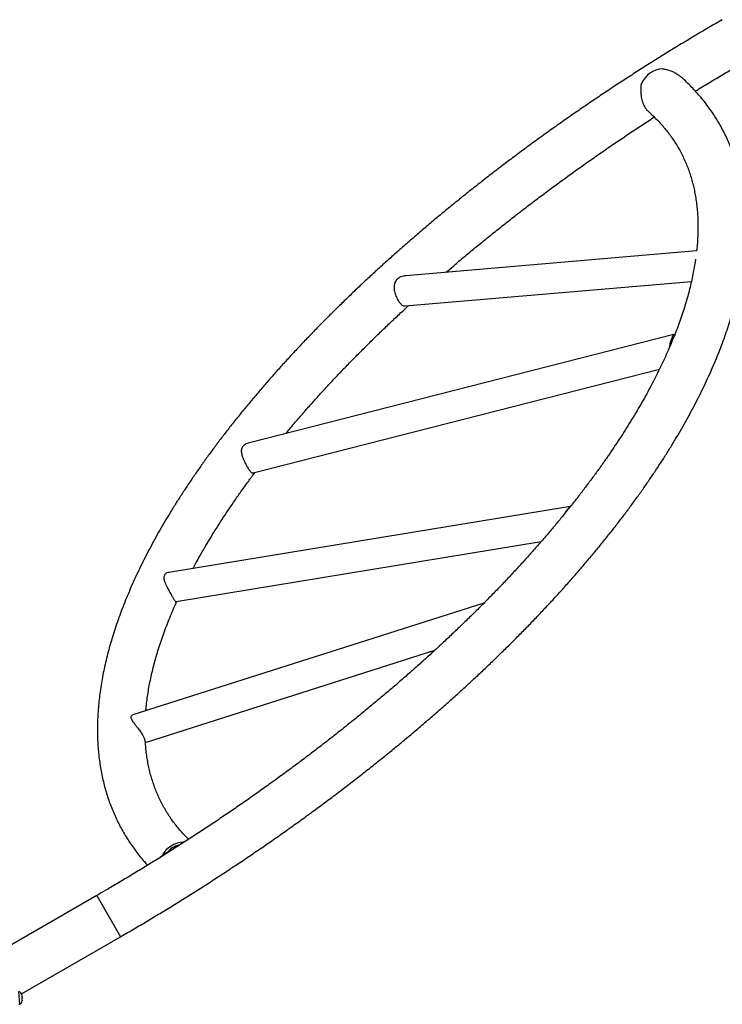
# Model space of a CAD drawing. Extents: x -72 to 532, y -16 to 755.
# Drawn here: x 293 to 328, y 195 to 244 of the extents above; entities that cross this region are included whole.
import ezdxf

# ---------------------------------------------------------------- set-up
doc = ezdxf.new("R2010")
doc.units = 0
doc.header["$LTSCALE"] = 0.125
doc.header["$MEASUREMENT"] = 0
doc.layers.add('CONTOUR', color=7, linetype='CONTINUOUS')

msp = doc.modelspace()

# ---------------------------------------------------------------- linework, layer by layer
at = {"layer": 'CONTOUR'}
for p, q in [((326.978, 232.852), (312.44, 231.605)), ((312.414, 230.095), (326.719, 231.322)), ((325.843, 228.669), (304.566, 223.231)), ((304.817, 221.745), (325.123, 226.935)), ((320.675, 220.07), (300.597, 216.77)), ((300.963, 215.309), (319.205, 218.307)), ((316.344, 215.233), (298.794, 209.647)), ((299.426, 208.272), (313.891, 212.876)), ((301.2, 203.174), (301.102, 203.133)), ((301.383, 203.292), (301.337, 203.281)), ((300.26, 202.603), (300.184, 202.531)), ((296.997, 200.614), (292.045, 197.756)), ((296.997, 200.614), (298.186, 198.555)), ((293.234, 195.696), (298.186, 198.555)), ((293.141, 195.175), (293.105, 195.813)), ((293.247, 195.647), (293.256, 195.63)), ((293.257, 195.61), (293.247, 195.647)), ((293.255, 195.494), (293.263, 195.515)), ((293.265, 195.477), (293.255, 195.494)), ((293.257, 195.61), (293.256, 195.63)), ((293.263, 195.515), (293.257, 195.61)), ((293.263, 195.515), (293.265, 195.477)), ((293.27, 195.387), (293.265, 195.477)), ((293.094, 195.173), (293.141, 195.175)), ((293.263, 195.349), (293.27, 195.387)), ((293.271, 195.37), (293.263, 195.349)), ((293.27, 195.387), (293.271, 195.37)), ((293.271, 195.361), (293.271, 195.37))]:
    msp.add_line(p, q, dxfattribs=at)
for centre, radius, start, end in [((325.379, 240.688), 1.275, 95.0557, 155.1783), ((301.381, 202.018), 1.264, 91.9718, 152.4594), ((301.377, 202.025), 1.142, 103.9212, 140.5111), ((293.01, 195.577), 0.254, 14.9834, 68.0716), ((293.02, 195.399), 0.254, 298.4129, 351.5012)]:
    msp.add_arc(centre, radius, start, end, dxfattribs=at)
for start_param, end_param in [(0.968647, 0.98093), (1.012169, 1.024114)]:
    msp.add_ellipse((288.946, 193.96), major_axis=(22.744, 15.154), ratio=0.039346, start_param=start_param, end_param=end_param, dxfattribs=at)
for points, knots in [([(328.263, 244.408), (328.148, 244.341), (327.815, 244.148), (327.265, 243.826), (326.616, 243.438), (325.969, 243.047), (325.326, 242.651), (324.686, 242.25), (324.05, 241.846), (323.418, 241.438), (322.789, 241.026), (322.165, 240.611), (321.545, 240.192), (320.93, 239.769), (320.319, 239.343), (319.712, 238.913), (319.111, 238.481), (318.515, 238.046), (317.924, 237.607), (317.339, 237.166), (316.759, 236.722), (316.185, 236.275), (315.616, 235.826), (315.054, 235.375), (314.498, 234.922), (313.948, 234.466), (313.404, 234.008), (312.868, 233.549), (312.338, 233.087), (311.815, 232.624), (311.298, 232.16), (310.79, 231.694), (310.288, 231.227), (309.794, 230.758), (309.307, 230.289), (308.828, 229.818), (308.357, 229.347), (307.894, 228.875), (307.439, 228.403), (306.992, 227.93), (306.554, 227.456), (306.124, 226.983), (305.703, 226.509), (305.29, 226.035), (304.886, 225.562), (304.491, 225.088), (304.105, 224.615), (303.728, 224.142), (303.36, 223.67), (303.002, 223.199), (302.653, 222.728), (302.314, 222.258), (301.984, 221.789), (301.664, 221.321), (301.354, 220.855), (301.054, 220.39), (300.764, 219.926), (300.484, 219.464), (300.214, 219.003), (299.955, 218.544), (299.706, 218.087), (299.467, 217.632), (299.239, 217.179), (299.022, 216.728), (298.815, 216.28), (298.62, 215.834), (298.435, 215.39), (298.261, 214.949), (298.099, 214.511), (297.947, 214.076), (297.807, 213.644), (297.678, 213.215), (297.561, 212.79), (297.455, 212.368), (297.36, 211.949), (297.277, 211.535), (297.206, 211.124), (297.147, 210.718), (297.099, 210.316), (297.063, 209.918), (297.038, 209.525), (297.026, 209.137), (297.025, 208.753), (297.035, 208.375), (297.057, 208.002), (297.091, 207.635), (297.137, 207.273), (297.194, 206.916), (297.262, 206.566), (297.341, 206.221), (297.432, 205.883), (297.534, 205.55), (297.647, 205.224), (297.771, 204.903), (297.906, 204.589), (298.051, 204.281), (298.208, 203.98), (298.375, 203.684), (298.553, 203.396), (298.742, 203.113), (298.941, 202.837), (299.151, 202.568), (299.348, 202.331), (299.479, 202.187), (299.534, 202.127)], [0, 0, 0, 0, 0.005227, 0.015149, 0.025071, 0.034993, 0.044915, 0.054837, 0.06476, 0.074683, 0.084606, 0.09453, 0.104454, 0.114379, 0.124304, 0.13423, 0.144157, 0.154085, 0.164013, 0.173943, 0.183873, 0.193804, 0.203737, 0.21367, 0.223605, 0.233542, 0.243479, 0.253418, 0.263359, 0.273301, 0.283245, 0.293191, 0.303139, 0.313089, 0.32304, 0.332994, 0.34295, 0.352909, 0.36287, 0.372833, 0.382799, 0.392768, 0.40274, 0.412715, 0.422692, 0.432673, 0.442657, 0.452644, 0.462634, 0.472628, 0.482626, 0.492627, 0.502632, 0.51264, 0.522652, 0.532667, 0.542686, 0.552709, 0.562734, 0.572764, 0.582796, 0.59283, 0.602867, 0.612906, 0.622947, 0.632988, 0.643029, 0.653069, 0.663107, 0.673142, 0.683172, 0.693196, 0.703213, 0.71322, 0.723216, 0.733198, 0.743165, 0.753114, 0.763042, 0.772948, 0.782829, 0.792683, 0.802507, 0.812301, 0.822062, 0.83179, 0.841484, 0.851143, 0.860769, 0.870362, 0.879924, 0.889457, 0.898963, 0.908446, 0.917908, 0.927355, 0.93679, 0.946217, 0.955642, 0.965067, 0.974497, 0.983936, 0.993388, 1, 1, 1, 1]), ([(326.915, 240.836), (326.976, 240.873), (327.246, 241.04), (327.729, 241.333), (328.365, 241.713), (328.939, 242.052), (329.302, 242.262), (329.452, 242.349)], [0, 0, 0, 0, 0.072311, 0.323141, 0.573977, 0.824816, 1, 1, 1, 1]), ([(325.267, 241.957), (325.336, 241.944), (325.477, 241.919), (325.678, 241.855), (325.865, 241.775), (326.022, 241.684), (326.13, 241.608), (326.177, 241.562), (326.187, 241.553)], [0, 0, 0, 0, 0.216508, 0.436654, 0.620312, 0.808112, 0.958959, 1, 1, 1, 1]), ([(298.186, 198.555), (298.301, 198.622), (298.634, 198.815), (299.184, 199.137), (299.833, 199.525), (300.48, 199.917), (301.123, 200.313), (301.762, 200.713), (302.398, 201.117), (303.031, 201.525), (303.659, 201.937), (304.283, 202.352), (304.903, 202.772), (305.519, 203.194), (306.13, 203.62), (306.736, 204.05), (307.337, 204.482), (307.934, 204.918), (308.524, 205.356), (309.11, 205.797), (309.69, 206.241), (310.264, 206.688), (310.832, 207.137), (311.395, 207.588), (311.951, 208.041), (312.501, 208.497), (313.044, 208.955), (313.581, 209.414), (314.111, 209.876), (314.634, 210.339), (315.15, 210.803), (315.659, 211.269), (316.161, 211.736), (316.655, 212.205), (317.141, 212.674), (317.62, 213.145), (318.091, 213.616), (318.554, 214.088), (319.009, 214.56), (319.456, 215.033), (319.895, 215.507), (320.325, 215.98), (320.746, 216.454), (321.159, 216.928), (321.563, 217.401), (321.958, 217.875), (322.344, 218.348), (322.721, 218.821), (323.088, 219.293), (323.447, 219.764), (323.796, 220.235), (324.135, 220.705), (324.465, 221.174), (324.784, 221.642), (325.095, 222.108), (325.395, 222.573), (325.685, 223.037), (325.965, 223.499), (326.235, 223.96), (326.494, 224.419), (326.743, 224.876), (326.982, 225.331), (327.21, 225.784), (327.427, 226.235), (327.633, 226.683), (327.829, 227.129), (328.014, 227.573), (328.187, 228.014), (328.35, 228.452), (328.502, 228.887), (328.642, 229.319), (328.771, 229.748), (328.888, 230.173), (328.994, 230.595), (329.088, 231.014), (329.171, 231.428), (329.242, 231.839), (329.302, 232.245), (329.35, 232.647), (329.386, 233.045), (329.41, 233.438), (329.423, 233.827), (329.424, 234.21), (329.413, 234.588), (329.391, 234.961), (329.357, 235.328), (329.312, 235.69), (329.255, 236.047), (329.187, 236.397), (329.107, 236.742), (329.017, 237.08), (328.915, 237.413), (328.802, 237.74), (328.678, 238.06), (328.543, 238.374), (328.397, 238.682), (328.241, 238.983), (328.074, 239.279), (327.896, 239.567), (327.707, 239.85), (327.508, 240.126), (327.298, 240.395), (327.078, 240.658), (326.847, 240.914), (326.605, 241.164), (326.386, 241.377), (326.243, 241.504), (326.188, 241.553)], [0, 0, 0, 0, 0.005085, 0.014738, 0.024391, 0.034045, 0.043698, 0.053351, 0.063005, 0.072659, 0.082314, 0.091968, 0.101624, 0.11128, 0.120936, 0.130593, 0.140251, 0.14991, 0.159569, 0.169229, 0.178891, 0.188553, 0.198216, 0.207881, 0.217546, 0.227213, 0.236882, 0.246552, 0.256223, 0.265896, 0.27557, 0.285247, 0.294925, 0.304605, 0.314287, 0.323971, 0.333658, 0.343346, 0.353037, 0.362731, 0.372427, 0.382126, 0.391827, 0.401531, 0.411239, 0.420949, 0.430662, 0.440379, 0.450099, 0.459822, 0.469548, 0.479278, 0.489012, 0.498749, 0.50849, 0.518234, 0.527981, 0.537732, 0.547486, 0.557244, 0.567004, 0.576766, 0.586532, 0.596298, 0.606067, 0.615836, 0.625605, 0.635373, 0.645139, 0.654902, 0.66466, 0.674413, 0.684158, 0.693894, 0.703619, 0.713331, 0.723028, 0.732707, 0.742366, 0.752004, 0.761617, 0.771204, 0.780762, 0.79029, 0.799787, 0.809251, 0.818682, 0.82808, 0.837445, 0.846778, 0.856081, 0.865356, 0.874604, 0.88383, 0.893036, 0.902227, 0.911406, 0.920578, 0.929747, 0.938917, 0.948091, 0.957274, 0.966471, 0.975684, 0.984918, 0.994176, 1, 1, 1, 1]), ([(324.587, 239.8), (324.576, 239.808), (324.534, 239.842), (324.464, 239.928), (324.387, 240.049), (324.325, 240.184), (324.277, 240.322), (324.241, 240.467), (324.212, 240.638), (324.197, 240.834), (324.2, 241.038), (324.215, 241.164), (324.222, 241.223)], [0, 0, 0, 0, 0.03421, 0.136458, 0.242641, 0.331729, 0.423364, 0.513888, 0.606348, 0.74115, 0.879802, 1, 1, 1, 1]), ([(324.585, 239.798), (324.653, 239.736), (324.797, 239.607), (325.002, 239.403), (325.204, 239.188), (325.396, 238.966), (325.577, 238.736), (325.749, 238.5), (325.911, 238.258), (326.062, 238.008), (326.203, 237.752), (326.332, 237.49), (326.451, 237.221), (326.56, 236.947), (326.657, 236.667), (326.743, 236.382), (326.818, 236.091), (326.883, 235.795), (326.937, 235.494), (326.98, 235.187), (327.012, 234.876), (327.034, 234.56), (327.045, 234.239), (327.046, 233.913), (327.037, 233.583), (327.016, 233.247), (326.996, 233.003), (326.98, 232.87), (326.978, 232.852)], [0, 0, 0, 0, 0.03644, 0.076201, 0.116175, 0.156356, 0.196729, 0.237272, 0.277956, 0.318742, 0.359585, 0.400429, 0.441217, 0.481906, 0.522454, 0.562832, 0.603016, 0.642993, 0.682757, 0.722308, 0.761653, 0.8008, 0.839764, 0.878558, 0.917198, 0.955701, 0.994081, 1, 1, 1, 1]), ([(314.457, 231.778), (314.584, 231.887), (314.883, 232.145), (315.364, 232.55), (315.898, 232.994), (316.439, 233.437), (316.985, 233.877), (317.539, 234.315), (318.098, 234.752), (318.663, 235.185), (319.234, 235.617), (319.81, 236.046), (320.391, 236.472), (320.978, 236.895), (321.57, 237.316), (322.167, 237.733), (322.769, 238.148), (323.375, 238.559), (323.985, 238.966), (324.481, 239.293), (324.775, 239.482), (324.862, 239.539)], [0, 0, 0, 0, 0.040161, 0.095196, 0.15024, 0.205292, 0.260352, 0.315419, 0.370493, 0.425574, 0.480661, 0.535754, 0.590852, 0.645955, 0.701063, 0.756176, 0.811292, 0.866412, 0.921535, 0.976662, 1, 1, 1, 1]), ([(326.926, 232.441), (326.915, 232.364), (326.887, 232.171), (326.832, 231.856), (326.76, 231.497), (326.677, 231.133), (326.584, 230.764), (326.481, 230.391), (326.367, 230.013), (326.243, 229.631), (326.108, 229.245), (325.963, 228.854), (325.807, 228.46), (325.641, 228.061), (325.465, 227.659), (325.278, 227.253), (325.08, 226.843), (324.873, 226.43), (324.655, 226.014), (324.427, 225.594), (324.188, 225.172), (323.94, 224.746), (323.681, 224.318), (323.412, 223.887), (323.133, 223.453), (322.844, 223.017), (322.545, 222.579), (322.237, 222.139), (321.918, 221.697), (321.59, 221.252), (321.253, 220.807), (320.906, 220.359), (320.549, 219.911), (320.183, 219.461), (319.808, 219.009), (319.424, 218.557), (319.031, 218.104), (318.629, 217.651), (318.218, 217.197), (317.798, 216.742), (317.37, 216.287), (316.934, 215.832), (316.489, 215.377), (316.036, 214.922), (315.575, 214.468), (315.106, 214.014), (314.629, 213.56), (314.145, 213.107), (313.653, 212.655), (313.153, 212.204), (312.647, 211.755), (312.133, 211.306), (311.612, 210.859), (311.085, 210.413), (310.551, 209.969), (310.01, 209.526), (309.463, 209.086), (308.91, 208.648), (308.351, 208.212), (307.786, 207.778), (307.215, 207.346), (306.639, 206.917), (306.057, 206.491), (305.47, 206.068), (304.878, 205.647), (304.282, 205.23), (303.68, 204.815), (303.074, 204.405), (302.464, 203.997), (301.849, 203.593), (301.231, 203.193), (300.608, 202.796), (299.982, 202.403), (299.353, 202.015), (298.72, 201.63), (298.084, 201.25), (297.509, 200.911), (297.146, 200.701), (296.997, 200.614)], [0, 0, 0, 0, 0.008764, 0.022044, 0.0353, 0.048536, 0.061756, 0.074962, 0.088157, 0.101344, 0.114525, 0.127701, 0.140875, 0.154048, 0.16722, 0.180393, 0.193568, 0.206745, 0.219925, 0.233109, 0.246296, 0.259488, 0.272684, 0.285885, 0.299091, 0.312302, 0.325517, 0.338738, 0.351965, 0.365196, 0.378432, 0.391673, 0.404918, 0.418169, 0.431424, 0.444684, 0.457948, 0.471216, 0.484488, 0.497764, 0.511044, 0.524328, 0.537615, 0.550906, 0.5642, 0.577497, 0.590798, 0.604101, 0.617407, 0.630716, 0.644027, 0.657341, 0.670657, 0.683975, 0.697295, 0.710617, 0.723942, 0.737268, 0.750595, 0.763925, 0.777255, 0.790588, 0.803921, 0.817256, 0.830592, 0.843929, 0.857267, 0.870605, 0.883945, 0.897285, 0.910626, 0.923968, 0.93731, 0.950652, 0.963995, 0.977338, 0.990681, 1, 1, 1, 1]), ([(312.44, 231.602), (312.404, 231.599), (312.32, 231.591), (312.206, 231.554), (312.101, 231.502), (312.018, 231.441), (311.949, 231.365), (311.9, 231.28), (311.87, 231.19), (311.855, 231.097), (311.853, 230.995), (311.864, 230.884), (311.889, 230.765), (311.927, 230.642), (311.974, 230.523), (312.028, 230.415), (312.085, 230.32), (312.143, 230.242), (312.202, 230.179), (312.263, 230.131), (312.326, 230.102), (312.376, 230.09), (312.407, 230.096), (312.414, 230.097)], [0, 0, 0, 0, 0.046433, 0.110253, 0.156292, 0.203494, 0.249608, 0.297435, 0.33855, 0.380666, 0.425919, 0.472162, 0.524216, 0.577736, 0.630216, 0.684447, 0.733348, 0.783721, 0.831903, 0.881335, 0.932416, 0.98485, 1, 1, 1, 1]), ([(306.439, 223.71), (306.507, 223.791), (306.698, 224.023), (307.025, 224.406), (307.418, 224.859), (307.82, 225.312), (308.231, 225.766), (308.65, 226.221), (309.078, 226.676), (309.515, 227.131), (309.96, 227.586), (310.413, 228.041), (310.874, 228.495), (311.343, 228.949), (311.82, 229.403), (312.233, 229.79), (312.489, 230.025), (312.582, 230.109)], [0, 0, 0, 0, 0.03824, 0.109027, 0.179837, 0.250669, 0.321524, 0.392399, 0.463295, 0.534211, 0.605146, 0.676099, 0.74707, 0.818058, 0.889062, 0.960082, 1, 1, 1, 1]), ([(325.632, 228.044), (325.637, 228.078), (325.649, 228.158), (325.679, 228.277), (325.712, 228.386), (325.743, 228.473), (325.769, 228.54), (325.792, 228.594), (325.812, 228.636), (325.831, 228.664), (325.849, 228.673), (325.864, 228.667), (325.875, 228.651), (325.879, 228.646)], [0, 0, 0, 0, 0.086187, 0.197021, 0.307711, 0.389828, 0.471904, 0.554023, 0.636195, 0.738975, 0.841873, 0.94649, 1, 1, 1, 1]), ([(325.674, 228.143), (325.674, 228.143), (325.679, 228.18), (325.695, 228.248), (325.72, 228.338), (325.745, 228.411), (325.768, 228.467), (325.788, 228.506), (325.807, 228.53), (325.819, 228.541), (325.826, 228.541), (325.826, 228.541)], [0, 0, 0, 0, 0.002945, 0.160366, 0.317647, 0.460409, 0.603164, 0.731578, 0.860068, 0.998914, 1, 1, 1, 1]), ([(304.566, 223.23), (304.53, 223.219), (304.464, 223.2), (304.379, 223.151), (304.311, 223.092), (304.259, 223.02), (304.229, 222.941), (304.217, 222.857), (304.22, 222.772), (304.237, 222.679), (304.266, 222.577), (304.307, 222.466), (304.358, 222.348), (304.416, 222.231), (304.474, 222.122), (304.531, 222.023), (304.583, 221.939), (304.631, 221.868), (304.677, 221.811), (304.72, 221.769), (304.763, 221.745), (304.794, 221.737), (304.813, 221.746), (304.816, 221.747)], [0, 0, 0, 0, 0.055739, 0.102742, 0.150933, 0.198016, 0.246914, 0.288118, 0.330344, 0.375311, 0.421237, 0.473647, 0.527502, 0.580885, 0.636096, 0.685191, 0.735817, 0.783384, 0.832189, 0.882605, 0.93429, 0.988251, 1, 1, 1, 1]), ([(301.806, 216.969), (301.878, 217.102), (302.025, 217.375), (302.261, 217.791), (302.509, 218.217), (302.768, 218.645), (303.037, 219.076), (303.316, 219.51), (303.605, 219.946), (303.903, 220.384), (304.212, 220.824), (304.531, 221.267), (304.761, 221.581), (304.888, 221.748), (304.902, 221.767)], [0, 0, 0, 0, 0.085872, 0.175998, 0.266153, 0.35634, 0.446558, 0.536811, 0.627097, 0.717418, 0.807774, 0.898164, 0.988589, 1, 1, 1, 1]), ([(320.404, 219.734), (320.411, 219.747), (320.436, 219.792), (320.481, 219.86), (320.517, 219.908), (320.535, 219.932)], [0, 0, 0, 0, 0.163819, 0.596811, 1, 1, 1, 1]), ([(320.535, 219.932), (320.552, 219.952), (320.586, 219.994), (320.629, 220.035), (320.653, 220.049), (320.662, 220.055)], [0, 0, 0, 0, 0.3754823, 0.751154, 1, 1, 1, 1]), ([(300.597, 216.77), (300.595, 216.77), (300.559, 216.767), (300.505, 216.746), (300.44, 216.708), (300.398, 216.665), (300.381, 216.632), (300.374, 216.618)], [0, 0, 0, 0, 0.019869, 0.338331, 0.576494, 0.821405, 1, 1, 1, 1]), ([(300.374, 216.618), (300.365, 216.594), (300.348, 216.544), (300.35, 216.459), (300.366, 216.369), (300.398, 216.269), (300.446, 216.155), (300.503, 216.039), (300.562, 215.927), (300.618, 215.824), (300.677, 215.721), (300.73, 215.628), (300.776, 215.548), (300.815, 215.482), (300.85, 215.426), (300.883, 215.375), (300.914, 215.334), (300.941, 215.309), (300.956, 215.31), (300.963, 215.31)], [0, 0, 0, 0, 0.058996, 0.120108, 0.178981, 0.239032, 0.310119, 0.383103, 0.439165, 0.496672, 0.552824, 0.611217, 0.659188, 0.708599, 0.75618, 0.804793, 0.873178, 0.943533, 1, 1, 1, 1]), ([(299.446, 209.854), (299.452, 209.922), (299.467, 210.102), (299.504, 210.402), (299.555, 210.752), (299.617, 211.107), (299.689, 211.466), (299.771, 211.83), (299.864, 212.199), (299.968, 212.572), (300.082, 212.95), (300.206, 213.332), (300.341, 213.718), (300.486, 214.109), (300.641, 214.503), (300.808, 214.902), (300.925, 215.172), (300.988, 215.31), (300.99, 215.313)], [0, 0, 0, 0, 0.041345, 0.110335, 0.179157, 0.247833, 0.316387, 0.384836, 0.453201, 0.521495, 0.589734, 0.65793, 0.726094, 0.794236, 0.862364, 0.930485, 0.998606, 1, 1, 1, 1]), ([(298.794, 209.647), (298.775, 209.638), (298.738, 209.622), (298.705, 209.579), (298.701, 209.544), (298.699, 209.526)], [0, 0, 0, 0, 0.358771, 0.673181, 1, 1, 1, 1]), ([(298.699, 209.526), (298.701, 209.505), (298.706, 209.463), (298.743, 209.385), (298.8, 209.296), (298.878, 209.194), (298.967, 209.082), (299.052, 208.975), (299.128, 208.875), (299.19, 208.786), (299.249, 208.696), (299.297, 208.613), (299.335, 208.539), (299.364, 208.474), (299.385, 208.416), (299.4, 208.359), (299.408, 208.309), (299.406, 208.272), (299.4, 208.266), (299.397, 208.263)], [0, 0, 0, 0, 0.058511, 0.119113, 0.190571, 0.264085, 0.336357, 0.410905, 0.460538, 0.511447, 0.561152, 0.612711, 0.656693, 0.701887, 0.747449, 0.793943, 0.862422, 0.932866, 1, 1, 1, 1]), ([(301.587, 203.424), (301.54, 203.469), (301.422, 203.584), (301.245, 203.775), (301.053, 203.997), (300.871, 204.227), (300.699, 204.463), (300.538, 204.705), (300.387, 204.955), (300.246, 205.211), (300.116, 205.473), (299.997, 205.742), (299.889, 206.016), (299.792, 206.296), (299.706, 206.581), (299.63, 206.872), (299.566, 207.168), (299.512, 207.469), (299.469, 207.776), (299.438, 208.062), (299.427, 208.249), (299.422, 208.33)], [0, 0, 0, 0, 0.034956, 0.088882, 0.143085, 0.197549, 0.252243, 0.307126, 0.362147, 0.417245, 0.472345, 0.527369, 0.582258, 0.636958, 0.691429, 0.745638, 0.799568, 0.85321, 0.906565, 0.959641, 1, 1, 1, 1]), ([(300.495, 202.751), (300.464, 202.728), (300.42, 202.696), (300.385, 202.661), (300.374, 202.65)], [0, 0, 0, 0, 0.6982308, 1, 1, 1, 1])]:
    msp.add_open_spline(points, degree=3, knots=knots, dxfattribs=at)

doc.saveas('drawing.dxf')
